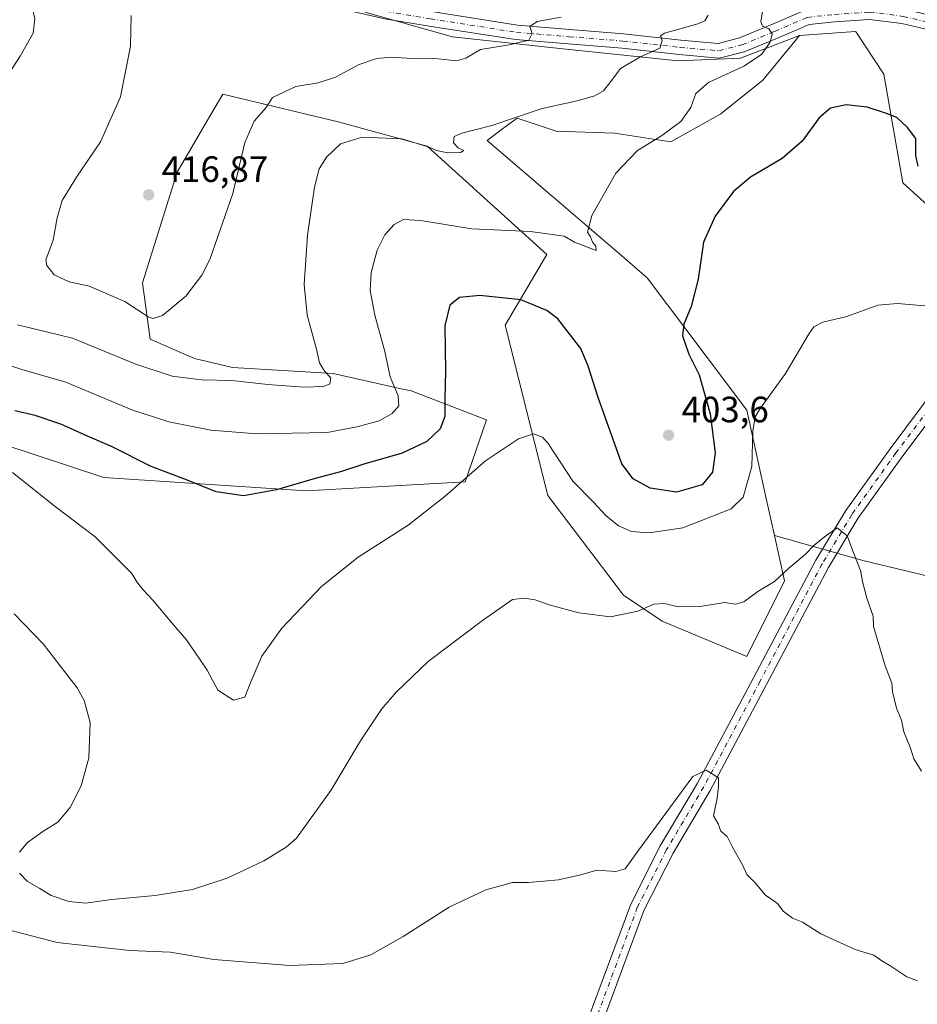
# Model space of a CAD drawing. Units: metres. Extents: x 597345 to 600796, y 4719862 to 4722224.
# Drawn here: x 599019 to 599265, y 4721781 to 4722050 of the extents above; entities that cross this region are included whole.
import ezdxf

# ---------------------------------------------------------------- set-up
doc = ezdxf.new("R2010")
doc.units = ezdxf.units.M
doc.header["$MEASUREMENT"] = 0
doc.linetypes.add('DGN Style 4', pattern=[2.6384748266838614, 1.318413404963828, -0.6592067024819142, 0.001648016756204785, -0.6592067024819142])
for name, color, linetype, lineweight in [('Arbolado forestal CxS', 92, 'Continuous', 0), ('Cultivos herbáceos CxS', 92, 'Continuous', 0), ('Curva de nivel maestra', 30, 'Continuous', 30), ('Curva de nivel normal', 30, 'Continuous', 0), ('Matorral CxS', 135, 'Continuous', 0), ('Núcleo urbano CxS', 7, 'Continuous', 0), ('Pista no pavimentada Cxs', 111, 'Continuous', 0), ('Pista no pavimentada eje', 91, 'DGN Style 4', 0), ('Punto de cota en terreno', 7, 'Continuous', 0), ('Rótulo de punto de cota en terreno', 7, 'Continuous', 0)]:
    doc.layers.add(name, color=color, linetype=linetype, lineweight=lineweight)
doc.styles.add('Style-Arial', font='txt')

# ---------------------------------------------------------------- blocks, each defined once
blk = doc.blocks.new('*U11')
at = {"layer": 'Cultivos herbáceos CxS', "color": 92, "linetype": 'Continuous', "lineweight": 0}
blk.add_polyline3d([(598986.3749000002, 4721943.0529, 394.5286000000052), (599042.2363, 4721924.668099999, 398.1184000000067), (599097.6933000004, 4721921.0339, 400.0678000000044), (599141.1025, 4721923.4825, 395.7320000000037), (599146.8805000001, 4721940.461300001, 397.2042999999976), (599126.3021, 4721948.348099999, 403.9116000000067), (599123.5422999999, 4721948.9615, 404.9140999999945), (599104.9902999997, 4721953.0843, 409.7192000000068), (599077.4873000003, 4721954.749100001, 411.9499000000069), (599067.1007000003, 4721957.2293, 413.3758999999991), (599054.9781, 4721962.479900001, 414.0035999999964), (599052.8914999999, 4721977.9497, 415.9418000000005), (599062.3645000001, 4722008.1425, 416.642200000002), (599071.5639000004, 4722023.9111, 416.3987000000052), (599074.7972999997, 4722029.4561, 416.4627000000037), (599097.6240999997, 4722024.031300001, 413.5834000000032), (599106.3239000002, 4722021.9641, 412.2453999999998), (599130.6941000001, 4722015.2929, 410.0019000000029), (599163.3976999996, 4721985.654300001, 404.0402000000031), (599152.0591000002, 4721966.3641, 398.7909999999974), (599163.7074999996, 4721919.738100001, 393.4404000000068), (599184.4177000001, 4721892.5405, 390.6622999999963), (599194.9297000002, 4721885.3487, 389.8871999999974), (599218.0734999999, 4721875.7039, 387.8791999999958), (599228.4281000001, 4721896.4253, 390.4257000000071), (599225.6821, 4721908.7919, 392.1009999999951), (599250.1621000003, 4721901.8871, 390.3058000000019), (599277.2052999996, 4721895.396299999, 393.6315999999933)], dxfattribs=at)
blk = doc.blocks.new('5PATER')
at = {"layer": 'Núcleo urbano CxS', "linetype": 'Continuous', "lineweight": 0}
h = blk.add_hatch(color=51, dxfattribs=at)
edge = h.paths.add_edge_path()
edge.add_ellipse((0, 0), major_axis=(-0.1095731443231308, -0.1110710700762829), ratio=0.9994222409660322, start_angle=0, end_angle=360)

msp = doc.modelspace()

# ---------------------------------------------------------------- linework, layer by layer
at = {"layer": 'Arbolado forestal CxS', "color": 92, "linetype": 'Continuous', "lineweight": 0}
for points in [[(599019.6958999997, 4722113.462900001, 417.0749999999971), (599039.8053000001, 4722095.113299999, 417.792300000001), (599060.8110999997, 4722081.984300001, 418.5601000000024), (599086.4117000002, 4722063.603900001, 418.8757999999943), (599113.9819, 4722051.787900001, 417.9158000000025), (599137.6135, 4722045.222899999, 416.5608999999968), (599167.8095000006, 4722041.940500001, 413.9033999999957), (599199.3185000002, 4722038.6579, 409.1049999999959), (599216.3859000001, 4722039.314300001, 406.614499999996), (599232.4933000002, 4722045.539100001, 403.7798999999941)], [(599286.2556999996, 4721982.1481, 396.1039000000019), (599260.7905000001, 4722005.217700001, 398.5028000000021), (599255.6123000003, 4722035.005700001, 401.5473999999958), (599247.9660999998, 4722046.4845, 403.0653000000021), (599247.8712999999, 4722046.626900001, 403.0849000000017), (599247.8667000001, 4722046.6337, 403.0859000000055), (599247.8617000004, 4722046.641100001, 403.0868999999948), (599232.4933000002, 4722045.539100001, 403.7798999999941), (599216.3859000001, 4722039.314300001, 406.614499999996), (599199.3185000002, 4722038.6579, 409.1049999999959), (599167.8095000006, 4722041.940500001, 413.9033999999957), (599137.6135, 4722045.222899999, 416.5608999999968), (599113.9819, 4722051.787900001, 417.9158000000025)], [(599393.6239, 4722047.1895, 404.3537000000069), (599380.4952999996, 4722045.876700001, 403.3310000000056), (599365.3967000004, 4722034.0613, 401.8711000000039), (599344.3904999997, 4722023.558700001, 400.4560999999958), (599327.3224999999, 4722010.4297, 398.8503999999957), (599307.6297000004, 4721988.767899999, 395.7785000000004), (599287.0899, 4721969.440300001, 394.4394000000029), (599286.2556999996, 4721982.1481, 396.1039000000019), (599260.7905000001, 4722005.217700001, 398.5028000000021), (599255.6123000003, 4722035.005700001, 401.5473999999958), (599247.9660999998, 4722046.4845, 403.0653000000021), (599247.8712999999, 4722046.626900001, 403.0849000000017), (599247.8667000001, 4722046.6337, 403.0859000000055), (599247.8617000004, 4722046.641100001, 403.0868999999948), (599232.4933000002, 4722045.539100001, 403.7798999999941)]]:
    msp.add_polyline3d(points, dxfattribs=at)
at = {"layer": 'Cultivos herbáceos CxS', "color": 92, "linetype": 'Continuous', "lineweight": 0}
for points in [[(599277.2052999996, 4721895.396299999, 393.6315999999933), (599250.1621000003, 4721901.8871, 390.3058000000019), (599225.6821, 4721908.7919, 392.1009999999951), (599223.2515000004, 4721919.7391, 393.9587000000029), (599218.0739000002, 4721943.050100001, 396.4967999999935), (599190.8929000003, 4721979.315500001, 403.1227999999974), (599183.2878999999, 4721985.8375, 404.1098999999958), (599147.1004999997, 4722016.8737, 409.9694000000018), (599151.7043000003, 4722020.275900001, 410.3380000000034), (599155.3126999997, 4722022.942100001, 410.5411000000022), (599165.9685000004, 4722019.3915, 408.5681000000041), (599181.9540999997, 4722018.7985, 407.3625999999931), (599197.3459000001, 4722016.429500001, 404.929999999993), (599210.9628999997, 4722024.125299999, 403.5356000000029), (599222.5103000002, 4722033.302100001, 403.3696000000054), (599232.4933000002, 4722045.539100001, 403.7798999999941), (599247.8617000004, 4722046.641100001, 403.0868999999948), (599247.8667000001, 4722046.6337, 403.0859000000055), (599247.8712999999, 4722046.626900001, 403.0849000000017), (599247.9660999998, 4722046.4845, 403.0653000000021), (599255.6123000003, 4722035.005700001, 401.5473999999958), (599260.7905000001, 4722005.217700001, 398.5028000000021), (599286.2556999996, 4721982.1481, 396.1039000000019)], [(599232.4933000002, 4722045.539100001, 403.7798999999941), (599222.5103000002, 4722033.302100001, 403.3696000000054), (599210.9628999997, 4722024.125299999, 403.5356000000029), (599197.3459000001, 4722016.429500001, 404.929999999993), (599181.9540999997, 4722018.7985, 407.3625999999931), (599165.9685000004, 4722019.3915, 408.5681000000041), (599155.3126999997, 4722022.942100001, 410.5411000000022), (599151.7043000003, 4722020.275900001, 410.3380000000034), (599147.1004999997, 4722016.8737, 409.9694000000018), (599183.2878999999, 4721985.8375, 404.1098999999958), (599190.8929000003, 4721979.315500001, 403.1227999999974), (599218.0739000002, 4721943.050100001, 396.4967999999935), (599223.2515000004, 4721919.7391, 393.9587000000029), (599225.6821, 4721908.7919, 392.1009999999951)], [(599393.6239, 4722047.1895, 404.3537000000069), (599380.4952999996, 4722045.876700001, 403.3310000000056), (599365.3967000004, 4722034.0613, 401.8711000000039), (599344.3904999997, 4722023.558700001, 400.4560999999958), (599327.3224999999, 4722010.4297, 398.8503999999957), (599307.6297000004, 4721988.767899999, 395.7785000000004), (599287.0899, 4721969.440300001, 394.4394000000029), (599286.2556999996, 4721982.1481, 396.1039000000019), (599260.7905000001, 4722005.217700001, 398.5028000000021), (599255.6123000003, 4722035.005700001, 401.5473999999958), (599247.9660999998, 4722046.4845, 403.0653000000021), (599247.8712999999, 4722046.626900001, 403.0849000000017), (599247.8667000001, 4722046.6337, 403.0859000000055), (599247.8617000004, 4722046.641100001, 403.0868999999948), (599232.4933000002, 4722045.539100001, 403.7798999999941)], [(598986.3749000002, 4721943.0529, 394.5286000000052), (599042.2363, 4721924.668099999, 398.1184000000067), (599097.6933000004, 4721921.0339, 400.0678000000044), (599141.1025, 4721923.4825, 395.7320000000037), (599146.8805000001, 4721940.461300001, 397.2042999999976), (599126.3021, 4721948.348099999, 403.9116000000067), (599123.5422999999, 4721948.9615, 404.9140999999945), (599104.9902999997, 4721953.0843, 409.7192000000068), (599077.4873000003, 4721954.749100001, 411.9499000000069), (599067.1007000003, 4721957.2293, 413.3758999999991), (599054.9781, 4721962.479900001, 414.0035999999964), (599052.8914999999, 4721977.9497, 415.9418000000005), (599062.3645000001, 4722008.1425, 416.642200000002), (599071.5639000004, 4722023.9111, 416.3987000000052), (599074.7972999997, 4722029.4561, 416.4627000000037), (599097.6240999997, 4722024.031300001, 413.5834000000032), (599106.3239000002, 4722021.9641, 412.2453999999998), (599130.6941000001, 4722015.2929, 410.0019000000029), (599163.3976999996, 4721985.654300001, 404.0402000000031), (599152.0591000002, 4721966.3641, 398.7909999999974), (599163.7074999996, 4721919.738100001, 393.4404000000068), (599184.4177000001, 4721892.5405, 390.6622999999963), (599194.9297000002, 4721885.3487, 389.8871999999974), (599218.0734999999, 4721875.7039, 387.8791999999958), (599228.4281000001, 4721896.4253, 390.4257000000071), (599225.6821, 4721908.7919, 392.1009999999951)], [(599225.6821, 4721908.7919, 392.1009999999951), (599250.1621000003, 4721901.8871, 390.3058000000019), (599277.2052999996, 4721895.396299999, 393.6315999999933), (599278.6963000001, 4721895.2137, 393.9275000000052)], [(599225.6821, 4721908.7919, 392.1009999999951), (599250.1621000003, 4721901.8871, 390.3058000000019), (599277.2052999996, 4721895.396299999, 393.6315999999933), (599278.6963000001, 4721895.2137, 393.9275000000052)]]:
    msp.add_polyline3d(points, dxfattribs=at)
at = {"layer": 'Curva de nivel maestra', "color": 30, "linetype": 'Continuous', "lineweight": 30, "elevation": 400, "flags": 128}
msp.add_lwpolyline([(599264.9900000002, 4722009.790100001), (599264.3700000001, 4722012.720100001), (599264.3300000001, 4722017.4001), (599262.0700000003, 4722020.360099999), (599259.1699999999, 4722023.120100001), (599256.3099999996, 4722024.200099999), (599250.9800000006, 4722025.9901), (599245.2599999999, 4722026.610099999), (599241.0199999996, 4722025.700099999), (599237.8799999999, 4722023.0001), (599233.2199999997, 4722016.630100001), (599227.7599999999, 4722011.920100001), (599219.0800000001, 4722006.790100001), (599214.4199999999, 4722002.890100001), (599209.4699999997, 4721996.110099999), (599206.2800000003, 4721989.040100001), (599204.8099999996, 4721978.9301), (599202.9000000004, 4721971.4001), (599200.8399999999, 4721966.600099999), (599200.5199999996, 4721963.440099999), (599202.25, 4721958.440099999), (599205.0599999996, 4721952.7401), (599208.0999999996, 4721942.100099999), (599209.4400000004, 4721931.440099999), (599208.6799999997, 4721926.170100001), (599205.9400000004, 4721922.640100001), (599198.9199999999, 4721920.690099999), (599191.6399999997, 4721921.790100001), (599187.0700000003, 4721924.340100001), (599183.9600000001, 4721928.4001), (599177.4500000002, 4721946.5701), (599174.7400000002, 4721955.140100001), (599172.7300000006, 4721959.9801), (599166.4299999997, 4721968.0701), (599163.4299999997, 4721970.3101), (599156.3300000001, 4721973.2401), (599145.0599999996, 4721974.470100001), (599139.5300000003, 4721973.870100001), (599136.9000000004, 4721971.780099999), (599135.5099999999, 4721966.110099999), (599135.7400000002, 4721953.780099999), (599135.5, 4721946.2501), (599135.54, 4721941.340100001), (599134.2100000001, 4721937.960100001), (599130.5899999999, 4721934.5101), (599123.8200000003, 4721931.3201), (599113.3700000001, 4721928.3201), (599107.04, 4721926.2301), (599100.0499999998, 4721924.360099999), (599089.5199999996, 4721921.280099999), (599080.4500000002, 4721919.700099999), (599072.9500000002, 4721920.7401), (599064.8799999999, 4721924.0001), (599055.2000000002, 4721927.6501), (599044.3700000001, 4721933.140100001), (599037.8499999996, 4721935.960100001), (599030.4900000002, 4721939.2601), (599023.4600000001, 4721941.610099999), (599017.9800000006, 4721942.890100001)], dxfattribs=at)
at = {"layer": 'Curva de nivel normal', "color": 30, "linetype": 'Continuous', "lineweight": 0, "flags": 128}
for points, elevation in [([(599008.8200000003, 4722023.7601), (599019.3700000001, 4722039.890100001), (599022.9100000003, 4722046.190099999), (599023.4000000004, 4722050.0601), (599022.6100000005, 4722053.600099999), (599017.2800000003, 4722057.7401)], 410), ([(599222.9100000003, 4722055.770099999), (599221.9199999999, 4722049.270099999), (599222.3799999999, 4722048.120100001), (599224.1100000005, 4722047.3301), (599225.0599999996, 4722045.9801), (599224.5, 4722043.710100001), (599222.0899999999, 4722040.360099999), (599217.2999999998, 4722037.190099999), (599207.6699999999, 4722032.700099999), (599204.2100000001, 4722029.700099999), (599202.7800000003, 4722025.850099999), (599200.0700000003, 4722022.040100001), (599194.8200000003, 4722018.100099999), (599188.1699999999, 4722014.0601), (599182.3099999996, 4722007.920100001), (599175.7000000002, 4721996.300100001), (599174.5499999998, 4721991.800100001), (599175.3899999997, 4721990.5101), (599175.9199999999, 4721989.040100001), (599176.8399999999, 4721987.940099999), (599176.9000000004, 4721986.790100001), (599170.9900000002, 4721989.0701), (599168.1299999999, 4721990.670100001), (599158.9500000002, 4721991.9901), (599142.9199999999, 4721992.700099999), (599128.8300000001, 4721994.950099999), (599124.2400000002, 4721995.2401), (599121.6900000004, 4721993.850099999), (599119.1100000005, 4721991.0801), (599117.0199999996, 4721986.860099999), (599115.3799999999, 4721980.7301), (599115.0700000003, 4721975.790100001), (599116.3600000005, 4721969.110099999), (599119.1500000004, 4721959.110099999), (599120.6100000005, 4721952.1601), (599122.7699999996, 4721947.030099999), (599122.9199999999, 4721944.300100001), (599121.1600000003, 4721942.140100001), (599117.5599999996, 4721940.1801), (599111.54, 4721938.5001), (599103.3799999999, 4721936.940099999), (599084.0700000003, 4721936.610099999), (599071.5, 4721937.610099999), (599060.0800000001, 4721939.860099999), (599049.9100000003, 4721943.210100001), (599031.8799999999, 4721950.7401), (599019.8799999999, 4721954.210100001), (599012.9199999999, 4721956.5001)], 405.0000000000001), ([(599207.5700000003, 4722051.120100001), (599206.5899999999, 4722049.5101), (599204.75, 4722048.720100001), (599195.5700000003, 4722046.220100001), (599194.4699999997, 4722045.470100001), (599195, 4722044.100099999), (599194.3399999999, 4722042.0701), (599189.0599999996, 4722039.7401), (599183.5800000001, 4722036.4901), (599180.6900000004, 4722032.5601), (599178.9199999999, 4722030.380100001), (599176.5800000001, 4722029.090100001), (599171.7199999997, 4722027.6801), (599162.1299999999, 4722025.5701), (599148.3799999999, 4722020.9301), (599140.1500000004, 4722018.880100001), (599138.0700000003, 4722017.880100001), (599137.9100000003, 4722016.210100001), (599139.1299999999, 4722014.860099999), (599140.6799999997, 4722014.120100001), (599139.8200000003, 4722013.5701), (599136.3300000001, 4722013.450099999), (599133.2800000003, 4722014.0701), (599131.2300000006, 4722015.040100001), (599123.7800000003, 4722017.2601), (599112.8899999997, 4722017.700099999), (599106.9699999997, 4722015.9001), (599103.1900000004, 4722012.300100001), (599101.1600000003, 4722009.090100001), (599099.8799999999, 4722004.0601), (599098, 4721990.920100001), (599097.0800000001, 4721977.460100001), (599097.8700000001, 4721969.090100001), (599100.4000000004, 4721959.790100001), (599101.2300000006, 4721956.0001), (599102.5999999996, 4721953.720100001), (599104.3399999999, 4721951.920100001), (599104.0999999996, 4721950.3301), (599102.3700000001, 4721949.600099999), (599097.0099999999, 4721949.360099999), (599087.0800000001, 4721950.0801), (599077.3099999996, 4721951.190099999), (599069, 4721951.390100001), (599061, 4721952.380100001), (599051, 4721955.700099999), (599033.6699999999, 4721962.770099999), (599018.6600000003, 4721966.390100001)], 410), ([(599049.7400000002, 4722051.0001), (599049.6100000005, 4722042.590100001), (599046.8700000001, 4722028.770099999), (599041.3799999999, 4722016.440099999), (599034.8200000003, 4722006.780099999), (599030.9199999999, 4722000.440099999), (599029.5099999999, 4721995.6501), (599028.4500000002, 4721989.590100001), (599026.4199999999, 4721984.220100001), (599026.6799999997, 4721982.6501), (599028.6699999999, 4721980.0601), (599032.8099999996, 4721978.200099999), (599038.3099999996, 4721976.9801), (599048, 4721972.770099999), (599054.4100000003, 4721968.640100001), (599055.6699999999, 4721968.1601), (599058.2999999998, 4721969.0001), (599064.7400000002, 4721974.280099999), (599069.0599999996, 4721980.020099999), (599071.2300000006, 4721984.300100001), (599077.5700000003, 4722002.340100001), (599080.8399999999, 4722016.290100001), (599083.4000000004, 4722022.1501), (599086.6399999997, 4722025.8201), (599088.4299999997, 4722028.630100001), (599094.7999999998, 4722031.610099999), (599100.9100000003, 4722032.600099999), (599105.6600000003, 4722034.190099999), (599112.0899999999, 4722037.5701), (599116.8899999997, 4722039.2501), (599120.9699999997, 4722039.630100001), (599126.4800000006, 4722039.2601), (599133.7000000002, 4722039.140100001), (599138.6799999997, 4722038.610099999), (599141.2400000002, 4722039.380100001), (599145.3200000003, 4722041.720100001), (599153.1500000004, 4722042.9901), (599158.4800000006, 4722044.2401), (599159.4500000002, 4722046.100099999), (599158.7699999996, 4722047.9801), (599160.7599999999, 4722049.350099999), (599167.3300000001, 4722050.5701)], 415), ([(599272.0300000003, 4721971.1601), (599259.3099999996, 4721972.2501), (599253.9800000006, 4721971.8201), (599245.5, 4721968.700099999), (599238.8799999999, 4721967.170100001), (599236.4699999997, 4721965.860099999), (599235.1699999999, 4721964.040100001), (599228.6799999997, 4721953.100099999), (599221.5499999998, 4721943.290100001), (599220.3899999997, 4721941.280099999), (599219.7699999996, 4721937.370100001), (599219.5199999996, 4721927.6601), (599217.1100000005, 4721919.3101), (599213.8600000005, 4721916.120100001), (599200.6500000004, 4721910.9101), (599191.4000000004, 4721909.530099999), (599186.5999999996, 4721909.9101), (599182.9900000002, 4721911.440099999), (599179.5199999996, 4721914.2501), (599176.1699999999, 4721917.9101), (599170.5700000003, 4721923.700099999), (599163.8200000003, 4721933.940099999), (599162.1900000004, 4721935.7401), (599159.7999999998, 4721936.620100001), (599155.6600000003, 4721935.2501), (599146.6200000001, 4721929.270099999), (599135.6600000003, 4721919.550100001), (599125.5300000003, 4721911.6501), (599111.7999999998, 4721902.850099999), (599101.9299999997, 4721894.950099999), (599090.9800000006, 4721883.5001), (599085.4600000001, 4721875.790100001), (599082.4699999997, 4721868.790100001), (599080.7999999998, 4721864.620100001), (599077.6900000004, 4721863.780099999), (599073.4400000004, 4721866.5601), (599070.5700000003, 4721872.030099999), (599067.0700000003, 4721877.140100001), (599064.8200000003, 4721880.4001), (599060.8300000001, 4721884.920100001), (599055.6699999999, 4721891.1801), (599052.9100000003, 4721894.050100001), (599051.2800000003, 4721896.140100001), (599049.9000000004, 4721898.460100001), (599045.9500000002, 4721902.440099999), (599039.8899999997, 4721908.4101), (599029, 4721916.720100001), (599017.2800000003, 4721926.0701)], 395), ([(599265.9199999999, 4721844.380100001), (599263.8099999996, 4721847.790100001), (599262.8399999999, 4721850.700099999), (599261.0099999999, 4721855.130100001), (599260.3899999997, 4721858.3201), (599259, 4721861.5701), (599257.9800000006, 4721866.120100001), (599257.75, 4721868.450099999), (599255.9100000003, 4721873.190099999), (599252.79, 4721883.9301), (599252.6200000001, 4721886.7601), (599250.9299999997, 4721891.640100001), (599249.7999999998, 4721895.860099999), (599249.2199999997, 4721899.2501), (599247.29, 4721904.090100001), (599245.5800000001, 4721908.720100001), (599242.8300000001, 4721910.9301), (599239.3099999996, 4721908.450099999), (599236.4500000002, 4721906.120100001), (599234.1100000005, 4721903.690099999), (599229.4699999997, 4721899.7501), (599225.6699999999, 4721896.280099999), (599221.1500000004, 4721893.5001), (599217.3099999996, 4721890.720100001), (599214.9800000006, 4721890.020099999), (599211.9800000006, 4721890.5001), (599205.3200000003, 4721889.440099999), (599199.3799999999, 4721889.3101), (599195.54, 4721890.220100001), (599192.7100000001, 4721890.0601), (599188.3099999996, 4721888.1601), (599180.8200000003, 4721886.620100001), (599172.1799999997, 4721887.640100001), (599164.0499999998, 4721889.850099999), (599160.2000000002, 4721891.2301), (599157.2100000001, 4721891.6601), (599153.9900000002, 4721891.340100001), (599145.8200000003, 4721885.5701), (599130.9900000002, 4721874.4001), (599122.2199999997, 4721865.950099999), (599118.2800000003, 4721861.4301), (599112.4600000001, 4721852.690099999), (599104.3700000001, 4721839.100099999), (599094.9900000002, 4721826.0801), (599092.1699999999, 4721823.590100001), (599086.04, 4721819.840100001), (599075.9699999997, 4721815.100099999), (599066.4900000002, 4721811.9801), (599056.2699999996, 4721810.370100001), (599044.3300000001, 4721809.2401), (599037.3300000001, 4721808.3101), (599032.7199999997, 4721808.700099999), (599027.8799999999, 4721810.380100001), (599024.7999999998, 4721812.2501), (599021.3899999997, 4721814.170100001), (599019.25, 4721816.470100001)], 390), ([(599019.1900000004, 4721822.2301), (599021.4400000004, 4721824.860099999), (599025.5599999996, 4721827.9001), (599029.6600000003, 4721830.460100001), (599033.1100000005, 4721834.460100001), (599036.0800000001, 4721840.340100001), (599038.1299999999, 4721848.0101), (599038.5800000001, 4721857.6801), (599036.8799999999, 4721863.7401), (599034.9800000006, 4721867.140100001), (599025.6500000004, 4721879.200099999), (599017.7699999996, 4721887.420100001)], 390), ([(599264.7599999999, 4721787.0701), (599261.8499999996, 4721788.110099999), (599257.5300000003, 4721791.090100001), (599255.0199999996, 4721792.540100001), (599252.8099999996, 4721794.100099999), (599247.7100000001, 4721795.630100001), (599238.3899999997, 4721799.9001), (599233.29, 4721803.0801), (599230.5800000001, 4721804.200099999), (599228.0300000003, 4721806.100099999), (599226.4600000001, 4721808.1801), (599223.2300000006, 4721810.4801), (599220.3799999999, 4721813.800100001), (599218.1399999997, 4721816.130100001), (599216.9400000004, 4721818.800100001), (599214.1600000003, 4721823.5801), (599212.6900000004, 4721826.550100001), (599211.0199999996, 4721828.0101), (599210.25, 4721829.940099999), (599208.9699999997, 4721832.1801), (599210.0199999996, 4721836.9801), (599210.4000000004, 4721840.0801), (599210.3600000005, 4721842.540100001), (599207.0300000003, 4721844.620100001), (599203.3200000003, 4721842.9001), (599188.5599999996, 4721822.890100001), (599184.8799999999, 4721817.690099999), (599182.2599999999, 4721816.9801), (599177.0899999999, 4721817.280099999), (599172.6799999997, 4721816.0001), (599166.6399999997, 4721814.670100001), (599158.4000000004, 4721813.960100001), (599153.9900000002, 4721813.920100001), (599146.7599999999, 4721811.920100001), (599136.7199999997, 4721807.170100001), (599124.0899999999, 4721799.170100001), (599115.3300000001, 4721794.1601), (599107.6699999999, 4721791.790100001), (599093.1100000005, 4721791.2401), (599072.3300000001, 4721792.9001), (599060.4299999997, 4721794.9001), (599049.3899999997, 4721795.3301), (599029.5199999996, 4721797.5601), (599011.2199999997, 4721802.220100001)], 385)]:
    msp.add_lwpolyline(points, dxfattribs=dict(at, elevation=elevation))
at = {"layer": 'Matorral CxS', "color": 135, "linetype": 'Continuous', "lineweight": 0}
for points in [[(599019.6958999997, 4722113.462900001, 417.0749999999971), (599039.8053000001, 4722095.113299999, 417.792300000001), (599060.8110999997, 4722081.984300001, 418.5601000000024), (599086.4117000002, 4722063.603900001, 418.8757999999943), (599113.9819, 4722051.787900001, 417.9158000000025), (599137.6135, 4722045.222899999, 416.5608999999968), (599167.8095000006, 4722041.940500001, 413.9033999999957), (599199.3185000002, 4722038.6579, 409.1049999999959), (599216.3859000001, 4722039.314300001, 406.614499999996), (599232.4933000002, 4722045.539100001, 403.7798999999941)], [(599113.9819, 4722051.787900001, 417.9158000000025), (599137.6135, 4722045.222899999, 416.5608999999968), (599167.8095000006, 4722041.940500001, 413.9033999999957), (599199.3185000002, 4722038.6579, 409.1049999999959), (599216.3859000001, 4722039.314300001, 406.614499999996), (599232.4933000002, 4722045.539100001, 403.7798999999941), (599222.5103000002, 4722033.302100001, 403.3696000000054), (599210.9628999997, 4722024.125299999, 403.5356000000029), (599197.3459000001, 4722016.429500001, 404.929999999993), (599181.9540999997, 4722018.7985, 407.3625999999931), (599165.9685000004, 4722019.3915, 408.5681000000041), (599155.3126999997, 4722022.942100001, 410.5411000000022), (599151.7043000003, 4722020.275900001, 410.3380000000034), (599147.1004999997, 4722016.8737, 409.9694000000018), (599183.2878999999, 4721985.8375, 404.1098999999958), (599190.8929000003, 4721979.315500001, 403.1227999999974), (599218.0739000002, 4721943.050100001, 396.4967999999935), (599223.2515000004, 4721919.7391, 393.9587000000029), (599225.6821, 4721908.7919, 392.1009999999951), (599228.4281000001, 4721896.4253, 390.4257000000071), (599218.0734999999, 4721875.7039, 387.8791999999958), (599194.9297000002, 4721885.3487, 389.8871999999974), (599184.4177000001, 4721892.5405, 390.6622999999963), (599163.7074999996, 4721919.738100001, 393.4404000000068), (599152.0591000002, 4721966.3641, 398.7909999999974), (599163.3976999996, 4721985.654300001, 404.0402000000031), (599130.6941000001, 4722015.2929, 410.0019000000029), (599106.3239000002, 4722021.9641, 412.2453999999998), (599097.6240999997, 4722024.031300001, 413.5834000000032), (599074.7972999997, 4722029.4561, 416.4627000000037), (599071.5639000004, 4722023.9111, 416.3987000000052), (599062.3645000001, 4722008.1425, 416.642200000002), (599052.8914999999, 4721977.9497, 415.9418000000005), (599054.9781, 4721962.479900001, 414.0035999999964), (599067.1007000003, 4721957.2293, 413.3758999999991), (599077.4873000003, 4721954.749100001, 411.9499000000069), (599104.9902999997, 4721953.0843, 409.7192000000068), (599123.5422999999, 4721948.9615, 404.9140999999945), (599126.3021, 4721948.348099999, 403.9116000000067), (599146.8805000001, 4721940.461300001, 397.2042999999976), (599141.1025, 4721923.4825, 395.7320000000037), (599097.6933000004, 4721921.0339, 400.0678000000044), (599042.2363, 4721924.668099999, 398.1184000000067), (598986.3749000002, 4721943.0529, 394.5286000000052)], [(599232.4933000002, 4722045.539100001, 403.7798999999941), (599222.5103000002, 4722033.302100001, 403.3696000000054), (599210.9628999997, 4722024.125299999, 403.5356000000029), (599197.3459000001, 4722016.429500001, 404.929999999993), (599181.9540999997, 4722018.7985, 407.3625999999931), (599165.9685000004, 4722019.3915, 408.5681000000041), (599155.3126999997, 4722022.942100001, 410.5411000000022), (599151.7043000003, 4722020.275900001, 410.3380000000034), (599147.1004999997, 4722016.8737, 409.9694000000018), (599183.2878999999, 4721985.8375, 404.1098999999958), (599190.8929000003, 4721979.315500001, 403.1227999999974), (599218.0739000002, 4721943.050100001, 396.4967999999935), (599223.2515000004, 4721919.7391, 393.9587000000029), (599225.6821, 4721908.7919, 392.1009999999951)], [(598986.3749000002, 4721943.0529, 394.5286000000052), (599042.2363, 4721924.668099999, 398.1184000000067), (599097.6933000004, 4721921.0339, 400.0678000000044), (599141.1025, 4721923.4825, 395.7320000000037), (599146.8805000001, 4721940.461300001, 397.2042999999976), (599126.3021, 4721948.348099999, 403.9116000000067), (599123.5422999999, 4721948.9615, 404.9140999999945), (599104.9902999997, 4721953.0843, 409.7192000000068), (599077.4873000003, 4721954.749100001, 411.9499000000069), (599067.1007000003, 4721957.2293, 413.3758999999991), (599054.9781, 4721962.479900001, 414.0035999999964), (599052.8914999999, 4721977.9497, 415.9418000000005), (599062.3645000001, 4722008.1425, 416.642200000002), (599071.5639000004, 4722023.9111, 416.3987000000052), (599074.7972999997, 4722029.4561, 416.4627000000037), (599097.6240999997, 4722024.031300001, 413.5834000000032), (599106.3239000002, 4722021.9641, 412.2453999999998), (599130.6941000001, 4722015.2929, 410.0019000000029), (599163.3976999996, 4721985.654300001, 404.0402000000031), (599152.0591000002, 4721966.3641, 398.7909999999974), (599163.7074999996, 4721919.738100001, 393.4404000000068), (599184.4177000001, 4721892.5405, 390.6622999999963), (599194.9297000002, 4721885.3487, 389.8871999999974), (599218.0734999999, 4721875.7039, 387.8791999999958), (599228.4281000001, 4721896.4253, 390.4257000000071), (599225.6821, 4721908.7919, 392.1009999999951)]]:
    msp.add_polyline3d(points, dxfattribs=at)
at = {"layer": 'Pista no pavimentada Cxs', "color": 111, "linetype": 'Continuous', "lineweight": 0}
for points in [[(599096.4256999996, 4722061.567700001, 418.9618000000046), (599107.9672999998, 4722056.7849, 418.4989999999962), (599119.9140999997, 4722054.0579, 418.0241999999998), (599131.8850999996, 4722052.0845, 417.3454999999958), (599155.3531, 4722048.393100001, 416.1140000000014), (599169.6979, 4722047.208500001, 414.3362000000052), (599184.4095000001, 4722046.015699999, 412.5724999999948), (599200.0263, 4722044.295299999, 409.9458000000013), (599210.2533, 4722043.4003, 408.0929000000033), (599216.1365, 4722044.871099999, 407.0089000000008), (599224.9808999998, 4722048.512900001, 405.3656000000047), (599234.1070999998, 4722052.463099999, 403.8965000000026), (599241.8558999998, 4722053.293299999, 403.7372000000032), (599251.7496999997, 4722053.971100001, 403.9940999999963), (599261.1737000003, 4722052.741900001, 404.2185000000027), (599269.2160999998, 4722050.865300001, 405.460500000001), (599277.4287, 4722048.8783, 406.5497999999934), (599296.2855000002, 4722044.2631, 407.4189999999944), (599316.3119000001, 4722040.728900001, 406.0812000000006), (599327.6514999997, 4722040.4713, 405.053700000004), (599339.8973000003, 4722042.034499999, 403.6233000000066), (599354.0909000002, 4722044.444700001, 402.7991000000038), (599363.0022999998, 4722044.0397, 402.3568999999989), (599373.4293000001, 4722044.026900001, 402.7733000000007)], [(599368.6385000005, 4722039.976299999, 402.3447000000015), (599362.8888999998, 4722040.0407, 402.1447999999946), (599354.3377, 4722040.429500001, 402.3053999999975), (599340.4855000004, 4722038.077099999, 403.2605999999942), (599327.8605000004, 4722036.465500001, 404.4026000000013), (599315.9167, 4722036.7369, 405.3788000000059), (599295.4617, 4722040.3465, 406.7589000000008), (599276.4829000002, 4722044.991699999, 406.0463000000018), (599268.2912999997, 4722046.9735, 404.8453000000009), (599260.4589000001, 4722048.801100001, 403.8794000000053), (599251.6265000004, 4722049.953299999, 403.4101999999984), (599242.2056999998, 4722049.3079, 403.2176000000036), (599235.1379000006, 4722048.5507, 403.5645999999979), (599226.5368999997, 4722044.8279, 404.5081999999966), (599217.3897000002, 4722041.0613, 406.1462000000029), (599210.5727000004, 4722039.357100001, 407.4357000000018), (599199.6328999996, 4722040.314300001, 408.9404000000068), (599184.0289000003, 4722042.033500001, 412.0604000000022), (599169.3717, 4722043.221899999, 413.8239000000031), (599154.8771000003, 4722044.4187, 415.2694000000047), (599131.2490999997, 4722048.135500001, 416.9308000000019), (599119.1429000003, 4722050.130899999, 417.3942999999999), (599106.7478999998, 4722052.960300001, 418.051999999996), (599094.8942999998, 4722057.872500001, 418.5820999999996)], [(599131.8850999996, 4722052.0845, 417.3454999999958), (599155.3531, 4722048.393100001, 416.1140000000014), (599169.6979, 4722047.208500001, 414.3362000000052), (599184.4095000001, 4722046.015699999, 412.5724999999948), (599200.0263, 4722044.295299999, 409.9458000000013), (599210.2533, 4722043.4003, 408.0929000000033), (599216.1365, 4722044.871099999, 407.0089000000008), (599224.9808999998, 4722048.512900001, 405.3656000000047), (599234.1070999998, 4722052.463099999, 403.8965000000026)], [(599268.2912999997, 4722046.9735, 404.8453000000009), (599260.4589000001, 4722048.801100001, 403.8794000000053), (599251.6265000004, 4722049.953299999, 403.4101999999984), (599242.2056999998, 4722049.3079, 403.2176000000036), (599235.1379000006, 4722048.5507, 403.5645999999979), (599226.5368999997, 4722044.8279, 404.5081999999966), (599217.3897000002, 4722041.0613, 406.1462000000029), (599210.5727000004, 4722039.357100001, 407.4357000000018), (599199.6328999996, 4722040.314300001, 408.9404000000068), (599184.0289000003, 4722042.033500001, 412.0604000000022), (599169.3717, 4722043.221899999, 413.8239000000031), (599154.8771000003, 4722044.4187, 415.2694000000047), (599131.2490999997, 4722048.135500001, 416.9308000000019), (599119.1429000003, 4722050.130899999, 417.3942999999999)], [(599158.3831000002, 4721740.631300001, 381.546199999997), (599174.4855000004, 4721775.9323, 382.7553999999946), (599186.4057, 4721808.0373, 383.7535999999964), (599194.4241000004, 4721823.913899999, 384.7597999999998), (599204.5953000003, 4721841.0777, 385.8791999999958), (599219.9716999996, 4721869.928099999, 387.0415999999968), (599236.9817000004, 4721902.0405, 389.8298999999971), (599245.1473000003, 4721915.6501, 391.359500000006), (599257.2725000001, 4721932.5613, 392.0062999999937), (599274.4775, 4721955.501499999, 393.3500000000058), (599283.9698999999, 4721966.280900001, 394.0429000000004), (599297.6671000002, 4721978.704100001, 394.6238000000012), (599319.5012999997, 4722000.670299999, 397.1869000000006), (599336.8349000001, 4722017.337300001, 399.4600000000065), (599352.4215000002, 4722028.0131, 400.7707999999984), (599363.5179000003, 4722035.646700001, 401.872199999998), (599368.6385000005, 4722039.976299999, 402.3447000000015)], [(599174.4855000004, 4721775.9323, 382.7553999999946), (599186.4057, 4721808.0373, 383.7535999999964), (599194.4241000004, 4721823.913899999, 384.7597999999998), (599204.5953000003, 4721841.0777, 385.8791999999958), (599219.9716999996, 4721869.928099999, 387.0415999999968), (599236.9817000004, 4721902.0405, 389.8298999999971), (599245.1473000003, 4721915.6501, 391.359500000006), (599257.2725000001, 4721932.5613, 392.0062999999937), (599274.4775, 4721955.501499999, 393.3500000000058)], [(599277.5833000002, 4721952.9757, 393.2023000000045), (599260.4983000001, 4721930.195699999, 391.9863999999943), (599248.4933000002, 4721913.452099999, 390.6698000000033), (599240.4665000001, 4721900.073899999, 389.7477999999974), (599223.5038999999, 4721868.051300001, 387.1132999999973), (599208.0827000003, 4721839.1165, 385.4272000000055), (599197.9338999996, 4721821.990300001, 384.1426999999967), (599190.0773, 4721806.4345, 383.5573000000004), (599178.1848999998, 4721774.404100001, 382.5127999999968)], [(599277.5833000002, 4721952.9757, 393.2023000000045), (599260.4983000001, 4721930.195699999, 391.9863999999943), (599248.4933000002, 4721913.452099999, 390.6698000000033), (599240.4665000001, 4721900.073899999, 389.7477999999974), (599223.5038999999, 4721868.051300001, 387.1132999999973), (599208.0827000003, 4721839.1165, 385.4272000000055), (599197.9338999996, 4721821.990300001, 384.1426999999967), (599190.0773, 4721806.4345, 383.5573000000004), (599178.1848999998, 4721774.404100001, 382.5127999999968)]]:
    msp.add_polyline3d(points, dxfattribs=at)
at = {"layer": 'Pista no pavimentada eje', "color": 91, "linetype": 'DGN Style 4', "lineweight": 0}
for points in [[(599095.6601, 4722059.720100001, 418.7550000000047), (599107.3576999997, 4722054.872500001, 418.2746999999945), (599119.5285, 4722052.094500001, 417.6845999999932), (599131.5670999996, 4722050.110099999, 417.1389000000054), (599155.1151000002, 4722046.405900001, 415.6494999999995), (599169.5349000003, 4722045.215299999, 414.0706000000064), (599184.2193, 4722044.024499999, 412.2431999999972), (599199.8296999997, 4722042.3047, 409.2878000000055), (599210.4130999995, 4722041.378699999, 407.6487000000052), (599216.7631000001, 4722042.9663, 406.5561000000016), (599225.7588999998, 4722046.670499999, 404.8674000000028), (599234.6224999996, 4722050.506899999, 403.7350000000006), (599242.0308999997, 4722051.3007, 403.4244999999937), (599251.6880999999, 4722051.962099999, 403.5973999999987), (599260.8163000002, 4722050.771500001, 404.0421999999962), (599268.7537000002, 4722048.919299999, 405.0573000000004), (599276.9559000004, 4722046.9351, 406.0106999999989), (599295.8737000005, 4722042.3047, 406.7462999999989), (599316.1142999995, 4722038.732899999, 405.6861999999965), (599327.7559000002, 4722038.4683, 404.6946000000025), (599340.1914999997, 4722040.0559, 403.4363000000012), (599354.2143000001, 4722042.437100001, 402.4282999999996), (599362.9457, 4722042.040300001, 402.2630000000063), (599370.9731000002, 4722041.950099999, 402.5733999999939)], [(599373.7669000002, 4722041.9187, 402.7335000000021), (599364.7452999996, 4722034.0635, 401.7900999999983), (599353.5535000004, 4722026.3641, 400.7004000000015), (599338.1017000005, 4722015.780900001, 399.2256999999955), (599320.9039000003, 4721999.2443, 397.0357999999979), (599299.0491000004, 4721977.2575, 394.713699999993), (599285.3967000004, 4721964.8749, 393.9303000000073), (599276.0302999998, 4721954.238700001, 393.2244999999967), (599258.8853000002, 4721931.378500001, 391.9214999999967), (599246.8202999998, 4721914.551100001, 390.772299999997), (599238.7241000002, 4721901.0573, 389.6404000000039), (599221.7377000004, 4721868.989700001, 386.894100000005), (599206.3388999999, 4721840.097100001, 385.4394999999931), (599196.1788999997, 4721822.952099999, 384.2513000000035), (599188.2414999995, 4721807.235900001, 383.3220000000001), (599176.3350999998, 4721775.168299999, 382.478099999993), (599161.1836999999, 4721741.951500001, 381.6371000000072)]]:
    msp.add_polyline3d(points, dxfattribs=at)

# ---------------------------------------------------------------- block references
at = {"layer": 'Cultivos herbáceos CxS', "color": 92, "linetype": 'Continuous', "lineweight": 0}
msp.add_blockref('*U11', (0, 0), dxfattribs=at)
at = {"layer": 'Punto de cota en terreno', "color": 7, "linetype": 'Continuous', "lineweight": 0, "xscale": 10, "yscale": 10, "zscale": 10}
for p in [(599054.5599999996, 4722001.970000001, 416.8699999999953), (599196.7300000006, 4721936.25, 403.6000000000058)]:
    msp.add_blockref('5PATER', p, dxfattribs=at)

# ---------------------------------------------------------------- texts
at = {"layer": 'Rótulo de punto de cota en terreno', "color": 7, "linetype": 'Continuous', "lineweight": 0, "style": 'Style-Arial'}
for s, p in [('416,87', (599058.0878, 4722005.4978)), ('403,6', (599200.2577999998, 4721939.777799999))]:
    msp.add_text(s, height=7.000000000000002, dxfattribs=at).set_placement(p)

doc.saveas('drawing.dxf')
